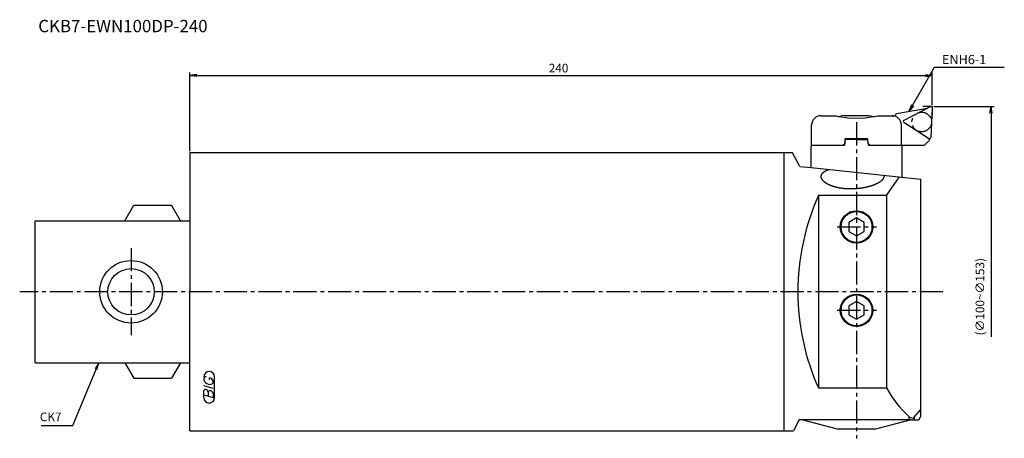
# Model space of a CAD drawing. Extents: x -55 to 263, y -47 to 88.
import ezdxf

# ---------------------------------------------------------------- set-up
doc = ezdxf.new("R2010")
doc.units = 0
doc.header["$LTSCALE"] = 10
doc.linetypes.add('CENTER2', pattern=[1.125, 0.75, -0.125, 0.125, -0.125])
doc.linetypes.add('PHANTOM2', pattern=[1.25, 0.625, -0.125, 0.125, -0.125, 0.125, -0.125])
for name, color, linetype in [('240', 4, 'CONTINUOUS'), ('241', 211, 'CONTINUOUS'), ('242', 3, 'CONTINUOUS'), ('245', 2, 'CENTER2'), ('246', 3, 'PHANTOM2'), ('247', 60, 'CONTINUOUS'), ('250', 3, 'CONTINUOUS')]:
    doc.layers.add(name, color=color, linetype=linetype)
doc.styles.get("Standard").update_dxf_attribs({"font": 'romans.shx', "bigfont": 'extfont.shx'})
doc.styles.add('YOKO', font='romans.shx', dxfattribs={"bigfont": 'extfont.shx'})

msp = doc.modelspace()

# ---------------------------------------------------------------- linework, layer by layer
at = {"layer": '240', "linetype": 'CONTINUOUS'}
for p, q in [((228, 57), (228.39, 57.68)), ((228.39, 57.68), (238.42, 59.45)), ((204, 57), (208.5, 57)), ((208.5, 57), (208.87, 56.92)), ((208.87, 56.92), (209.24, 56.84)), ((209.24, 56.84), (209.61, 56.76)), ((209.61, 56.76), (209.98, 56.69)), ((211.5, 57.1), (209.98, 56.69)), ((211.5, 57.1), (219.5, 57.1)), ((219.5, 57.1), (221.02, 56.69)), ((221.02, 56.69), (221.39, 56.76)), ((221.39, 56.76), (221.76, 56.84)), ((221.76, 56.84), (222.13, 56.92)), ((222.13, 56.92), (222.5, 57)), ((222.5, 57), (228, 57)), ((201, 47.5), (201, 54)), ((237.7, 47.65), (238.92, 48.86)), ((239.09, 49.6), (239.06, 49.19)), ((194.86, 45), (0, 45)), ((0, 45), (0, 23)), ((197.2, 40.59), (194.86, 45)), ((200.79, 40.21), (200.8, 47.17)), ((201.13, 47.5), (200.8, 47.17)), ((201, 47.5), (201.13, 47.5)), ((229.85, 47.5), (230.2, 47.15)), ((229.85, 47.5), (237.35, 47.5)), ((230.2, 47.15), (230.2, 37.13)), ((197.2, 40.59), (200.79, 40.21)), ((230.2, 37.13), (236.2, 36.5)), ((236.2, 36.5), (236.2, -40.5)), ((-21, 23), (-18.12, 28)), ((-18.12, 28), (-5.89, 28)), ((-3, 23), (-5.89, 28)), ((-50, 23), (-21, 23)), ((-50, -23), (-50, 23)), ((-3, 23), (0, 23)), ((-50, -23), (-21, -23)), ((-21, -23), (-18.12, -28)), ((-3, -23), (-5.89, -28)), ((-3, -23), (0, -23)), ((0, -45), (0, -23)), ((-18.12, -28), (-5.89, -28)), ((235.68, -41.4), (236.2, -40.5)), ((198.12, -41.4), (197, -41.4)), ((198.12, -41.4), (209.25, -44.38)), ((209.25, -44.38), (221.75, -44.38)), ((221.75, -44.38), (232.88, -41.4)), ((0, -45), (195.09, -45))]:
    msp.add_line(p, q, dxfattribs=at)
at = {"layer": '240'}
for p, q in [((197, -41.4), (195.09, -45)), ((232.88, -41.4), (235.68, -41.4))]:
    msp.add_line(p, q, dxfattribs=at)
at = {"layer": '240', "linetype": 'CONTINUOUS'}
for centre, radius, start, end in [((204, 54), 3, 90, 180), ((238.57, 49.22), 0.5, 315, 357), ((237.35, 48), 0.5, 270, 315)]:
    msp.add_arc(centre, radius, start, end, dxfattribs=at)
at = {"layer": '241', "linetype": 'CONTINUOUS'}
for p, q in [((230.85, 55.59), (239.42, 59.96)), ((240, 59.58), (239.5, 49.98)), ((209.98, 56.69), (212.74, 56.32)), ((212.74, 56.32), (215.5, 56.19)), ((215.5, 56.19), (218.26, 56.32)), ((218.26, 56.32), (221.02, 56.69)), ((230.82, 54.9), (239.08, 49.53)), ((230, 47.5), (230, 54)), ((211.18, 47.5), (211.68, 48)), ((211.87, 49.1), (211.6, 47.5)), ((211.68, 48), (211.87, 49.1)), ((211.87, 49.6), (219.13, 49.6)), ((211.87, 49.1), (211.87, 49.6)), ((211.87, 49.1), (212.1, 49.3)), ((215.5, 49.3), (212.1, 49.3)), ((215.5, 49.3), (218.9, 49.3)), ((218.9, 49.3), (219.13, 49.1)), ((219.13, 49.1), (219.13, 49.6)), ((219.4, 47.5), (219.13, 49.1)), ((219.32, 48), (219.13, 49.1)), ((219.82, 47.5), (219.32, 48)), ((192, 44.9), (192, -44.9)), ((201.13, 47.5), (211.6, 47.5)), ((219.4, 47.5), (229.85, 47.5)), ((225.2, 31.12), (203.2, 31.12)), ((203.2, 31.12), (203.2, -31.12)), ((225.2, 31.12), (225.2, -31.12)), ((-21, 23), (-3, 23)), ((0, 23), (0, 0)), ((215.5, 23.89), (213, 22.44)), ((213, 22.44), (213, 19.56)), ((218, 22.44), (215.5, 23.89)), ((218, 19.56), (218, 22.44)), ((213, 19.56), (215.5, 18.11)), ((215.5, 18.11), (218, 19.56)), ((0, -23), (0, 0)), ((215.5, -3.11), (213, -4.56)), ((218, -4.56), (215.5, -3.11)), ((213, -4.56), (213, -7.44)), ((218, -7.44), (218, -4.56)), ((213, -7.44), (215.5, -8.89)), ((215.5, -8.89), (218, -7.44)), ((-21, -23), (-3, -23)), ((203.2, -31.12), (225.2, -31.12)), ((232.45, -40.34), (232.45, -41.4)), ((234.18, -40.61), (236.2, -38.2)), ((234.18, -40.61), (234.18, -41.4))]:
    msp.add_line(p, q, dxfattribs=at)
at = {"layer": '241'}
for p, q in [((240, 60), (236.9, 60)), ((240, 60), (240, 57.12)), ((200.79, 40.21), (230.2, 37.13)), ((225.2, 31.12), (229.36, 37.22)), ((232.88, -41.4), (198.12, -41.4))]:
    msp.add_line(p, q, dxfattribs=at)
msp.add_polyline3d([(224.22, 37.76, 0), (224.23, 37.74, 0), (224.24, 37.71, 0), (224.25, 37.69, 0), (224.25, 37.66, 0), (224.26, 37.64, 0), (224.27, 37.62, 0), (224.28, 37.59, 0), (224.28, 37.57, 0), (224.29, 37.54, 0), (224.29, 37.52, 0), (224.3, 37.5, 0), (224.3, 37.47, 0), (224.31, 37.45, 0), (224.31, 37.42, 0), (224.31, 37.4, 0), (224.31, 37.37, 0), (224.31, 37.35, 0), (224.31, 37.32, 0), (224.31, 37.3, 0), (224.31, 37.27, 0), (224.31, 37.25, 0), (224.31, 37.22, 0), (224.31, 37.2, 0), (224.31, 37.17, 0), (224.3, 37.15, 0), (224.3, 37.12, 0), (224.29, 37.1, 0), (224.29, 37.07, 0), (224.28, 37.05, 0), (224.28, 37.02, 0), (224.27, 37, 0), (224.27, 36.97, 0), (224.26, 36.95, 0), (224.25, 36.92, 0), (224.24, 36.9, 0), (224.23, 36.87, 0), (224.22, 36.85, 0), (224.22, 36.82, 0), (224.21, 36.8, 0), (224.19, 36.77, 0), (224.18, 36.75, 0), (224.17, 36.72, 0), (224.16, 36.7, 0), (224.15, 36.67, 0), (224.13, 36.65, 0), (224.12, 36.62, 0), (224.11, 36.6, 0), (224.09, 36.58, 0), (224.08, 36.55, 0), (224.06, 36.53, 0), (224.05, 36.5, 0), (224.03, 36.48, 0), (224.01, 36.45, 0), (224, 36.43, 0), (223.98, 36.41, 0), (223.96, 36.38, 0), (223.94, 36.36, 0), (223.93, 36.33, 0), (223.91, 36.31, 0), (223.89, 36.29, 0), (223.87, 36.26, 0), (223.85, 36.24, 0), (223.83, 36.22, 0), (223.81, 36.19, 0), (223.79, 36.17, 0), (223.76, 36.15, 0), (223.74, 36.12, 0), (223.72, 36.1, 0), (223.7, 36.08, 0), (223.68, 36.06, 0), (223.65, 36.03, 0), (223.63, 36.01, 0), (223.61, 35.99, 0), (223.58, 35.97, 0), (223.56, 35.94, 0), (223.53, 35.92, 0), (223.51, 35.9, 0), (223.48, 35.88, 0), (223.46, 35.86, 0), (223.43, 35.83, 0), (223.41, 35.81, 0), (223.38, 35.79, 0), (223.35, 35.77, 0), (223.33, 35.75, 0), (223.3, 35.73, 0), (223.27, 35.71, 0), (223.24, 35.68, 0), (223.22, 35.66, 0), (223.19, 35.64, 0), (223.16, 35.62, 0), (223.13, 35.6, 0), (223.1, 35.58, 0), (223.07, 35.56, 0), (223.04, 35.54, 0), (223.01, 35.52, 0), (222.98, 35.5, 0), (222.95, 35.48, 0), (222.92, 35.46, 0), (222.89, 35.44, 0), (222.86, 35.42, 0), (222.83, 35.4, 0), (222.8, 35.38, 0), (222.77, 35.36, 0), (222.74, 35.34, 0), (222.71, 35.32, 0), (222.68, 35.3, 0), (222.64, 35.29, 0), (222.61, 35.27, 0), (222.58, 35.25, 0), (222.55, 35.23, 0), (222.51, 35.21, 0), (222.48, 35.19, 0), (222.45, 35.17, 0), (222.41, 35.16, 0), (222.38, 35.14, 0), (222.35, 35.12, 0), (222.31, 35.1, 0), (222.28, 35.08, 0), (222.25, 35.07, 0), (222.21, 35.05, 0), (222.18, 35.03, 0), (222.14, 35.01, 0), (222.11, 34.99, 0), (222.07, 34.98, 0), (222.04, 34.96, 0), (222, 34.94, 0), (221.97, 34.93, 0), (221.93, 34.91, 0), (221.9, 34.89, 0), (221.86, 34.88, 0), (221.83, 34.86, 0), (221.79, 34.84, 0), (221.75, 34.83, 0), (221.72, 34.81, 0), (221.68, 34.79, 0), (221.65, 34.78, 0), (221.61, 34.76, 0), (221.57, 34.75, 0), (221.54, 34.73, 0), (221.5, 34.71, 0), (221.46, 34.7, 0), (221.43, 34.68, 0), (221.39, 34.67, 0), (221.35, 34.65, 0), (221.31, 34.64, 0), (221.28, 34.62, 0), (221.24, 34.61, 0), (221.2, 34.59, 0), (221.16, 34.58, 0), (221.13, 34.56, 0), (221.09, 34.55, 0), (221.05, 34.53, 0), (221.01, 34.52, 0), (220.97, 34.51, 0), (220.94, 34.49, 0), (220.9, 34.48, 0), (220.86, 34.46, 0), (220.82, 34.45, 0), (220.78, 34.43, 0), (220.74, 34.42, 0), (220.71, 34.41, 0), (220.67, 34.39, 0), (220.63, 34.38, 0), (220.59, 34.37, 0), (220.55, 34.35, 0), (220.51, 34.34, 0), (220.47, 34.33, 0), (220.43, 34.31, 0), (220.39, 34.3, 0), (220.35, 34.29, 0), (220.31, 34.27, 0), (220.27, 34.26, 0), (220.23, 34.25, 0), (220.19, 34.24, 0), (220.15, 34.22, 0), (220.11, 34.21, 0), (220.07, 34.2, 0), (220.03, 34.19, 0), (219.99, 34.17, 0), (219.95, 34.16, 0), (219.91, 34.15, 0), (219.87, 34.14, 0), (219.83, 34.13, 0), (219.79, 34.12, 0), (219.75, 34.1, 0), (219.71, 34.09, 0), (219.67, 34.08, 0), (219.63, 34.07, 0), (219.59, 34.06, 0), (219.55, 34.05, 0), (219.51, 34.04, 0), (219.47, 34.02, 0), (219.43, 34.01, 0), (219.38, 34, 0), (219.34, 33.99, 0), (219.3, 33.98, 0), (219.26, 33.97, 0), (219.22, 33.96, 0), (219.18, 33.95, 0), (219.14, 33.94, 0), (219.1, 33.93, 0), (219.06, 33.92, 0), (219.01, 33.91, 0), (218.97, 33.9, 0), (218.93, 33.89, 0), (218.89, 33.88, 0), (218.85, 33.87, 0), (218.81, 33.86, 0), (218.76, 33.85, 0), (218.72, 33.84, 0), (218.68, 33.83, 0), (218.64, 33.82, 0), (218.6, 33.81, 0), (218.55, 33.8, 0), (218.51, 33.79, 0), (218.47, 33.78, 0), (218.43, 33.77, 0), (218.39, 33.77, 0), (218.34, 33.76, 0), (218.3, 33.75, 0), (218.26, 33.74, 0), (218.22, 33.73, 0), (218.18, 33.72, 0), (218.13, 33.71, 0), (218.09, 33.71, 0), (218.05, 33.7, 0), (218, 33.69, 0), (217.96, 33.68, 0), (217.92, 33.67, 0), (217.88, 33.67, 0), (217.83, 33.66, 0), (217.79, 33.65, 0), (217.75, 33.64, 0), (217.71, 33.63, 0), (217.66, 33.63, 0), (217.62, 33.62, 0), (217.58, 33.61, 0), (217.53, 33.61, 0), (217.49, 33.6, 0), (217.45, 33.59, 0), (217.41, 33.58, 0), (217.36, 33.58, 0), (217.32, 33.57, 0), (217.28, 33.56, 0), (217.23, 33.56, 0), (217.19, 33.55, 0), (217.15, 33.54, 0), (217.1, 33.54, 0), (217.06, 33.53, 0), (217.02, 33.52, 0), (216.97, 33.52, 0), (216.93, 33.51, 0), (216.89, 33.51, 0), (216.84, 33.5, 0), (216.8, 33.49, 0), (216.76, 33.49, 0), (216.72, 33.48, 0), (216.67, 33.48, 0), (216.63, 33.47, 0), (216.59, 33.47, 0), (216.54, 33.46, 0), (216.5, 33.45, 0), (216.45, 33.45, 0), (216.41, 33.44, 0), (216.37, 33.44, 0), (216.32, 33.43, 0), (216.28, 33.43, 0), (216.24, 33.42, 0), (216.19, 33.42, 0), (216.15, 33.41, 0), (216.1, 33.41, 0), (216.06, 33.41, 0), (216.02, 33.4, 0), (215.97, 33.4, 0), (215.93, 33.39, 0), (215.89, 33.39, 0), (215.84, 33.38, 0), (215.8, 33.38, 0), (215.75, 33.38, 0), (215.71, 33.37, 0), (215.67, 33.37, 0), (215.62, 33.36, 0), (215.58, 33.36, 0), (215.53, 33.36, 0), (215.49, 33.35, 0), (215.45, 33.35, 0), (215.4, 33.35, 0), (215.36, 33.34, 0), (215.32, 33.34, 0), (215.27, 33.34, 0), (215.23, 33.33, 0), (215.18, 33.33, 0), (215.14, 33.33, 0), (215.09, 33.33, 0), (215.05, 33.32, 0), (215.01, 33.32, 0), (214.96, 33.32, 0), (214.92, 33.32, 0), (214.88, 33.31, 0), (214.83, 33.31, 0), (214.79, 33.31, 0), (214.74, 33.31, 0), (214.7, 33.3, 0), (214.65, 33.3, 0), (214.61, 33.3, 0), (214.57, 33.3, 0), (214.52, 33.3, 0), (214.48, 33.3, 0), (214.43, 33.29, 0), (214.39, 33.29, 0), (214.34, 33.29, 0), (214.3, 33.29, 0), (214.26, 33.29, 0), (214.21, 33.29, 0), (214.17, 33.29, 0), (214.12, 33.29, 0), (214.08, 33.28, 0), (214.04, 33.28, 0), (213.99, 33.28, 0), (213.95, 33.28, 0), (213.9, 33.28, 0), (213.86, 33.28, 0), (213.81, 33.28, 0), (213.77, 33.28, 0), (213.73, 33.28, 0), (213.68, 33.28, 0), (213.64, 33.28, 0), (213.59, 33.28, 0), (213.55, 33.28, 0), (213.5, 33.28, 0), (213.46, 33.28, 0), (213.42, 33.28, 0), (213.37, 33.28, 0), (213.33, 33.28, 0), (213.28, 33.28, 0), (213.24, 33.28, 0), (213.19, 33.28, 0), (213.15, 33.29, 0), (213.11, 33.29, 0), (213.06, 33.29, 0), (213.02, 33.29, 0), (212.97, 33.29, 0), (212.93, 33.29, 0), (212.88, 33.29, 0), (212.84, 33.29, 0), (212.8, 33.3, 0), (212.75, 33.3, 0), (212.71, 33.3, 0), (212.66, 33.3, 0), (212.62, 33.3, 0), (212.58, 33.31, 0), (212.53, 33.31, 0), (212.49, 33.31, 0), (212.44, 33.31, 0), (212.4, 33.31, 0), (212.36, 33.32, 0), (212.31, 33.32, 0), (212.27, 33.32, 0), (212.22, 33.32, 0), (212.18, 33.33, 0), (212.13, 33.33, 0), (212.09, 33.33, 0), (212.05, 33.34, 0), (212, 33.34, 0), (211.96, 33.34, 0), (211.91, 33.35, 0), (211.87, 33.35, 0), (211.83, 33.35, 0), (211.78, 33.36, 0), (211.74, 33.36, 0), (211.7, 33.36, 0), (211.65, 33.37, 0), (211.61, 33.37, 0), (211.56, 33.38, 0), (211.52, 33.38, 0), (211.48, 33.39, 0), (211.43, 33.39, 0), (211.39, 33.39, 0), (211.35, 33.4, 0), (211.3, 33.4, 0), (211.26, 33.41, 0), (211.22, 33.41, 0), (211.17, 33.42, 0), (211.13, 33.42, 0), (211.08, 33.43, 0), (211.04, 33.43, 0), (211, 33.44, 0), (210.95, 33.44, 0), (210.91, 33.45, 0), (210.87, 33.45, 0), (210.82, 33.46, 0), (210.78, 33.47, 0), (210.74, 33.47, 0), (210.69, 33.48, 0), (210.65, 33.48, 0), (210.61, 33.49, 0), (210.56, 33.5, 0), (210.52, 33.5, 0), (210.48, 33.51, 0), (210.43, 33.52, 0), (210.39, 33.52, 0), (210.35, 33.53, 0), (210.3, 33.54, 0), (210.26, 33.54, 0), (210.22, 33.55, 0), (210.18, 33.56, 0), (210.13, 33.56, 0), (210.09, 33.57, 0), (210.05, 33.58, 0), (210, 33.59, 0), (209.96, 33.59, 0), (209.92, 33.6, 0), (209.88, 33.61, 0), (209.83, 33.62, 0), (209.79, 33.63, 0), (209.75, 33.63, 0), (209.71, 33.64, 0), (209.66, 33.65, 0), (209.62, 33.66, 0), (209.58, 33.67, 0), (209.54, 33.68, 0), (209.49, 33.69, 0), (209.45, 33.69, 0), (209.41, 33.7, 0), (209.37, 33.71, 0), (209.33, 33.72, 0), (209.28, 33.73, 0), (209.24, 33.74, 0), (209.2, 33.75, 0), (209.16, 33.76, 0), (209.12, 33.77, 0), (209.07, 33.78, 0), (209.03, 33.79, 0), (208.99, 33.8, 0), (208.95, 33.81, 0), (208.91, 33.82, 0), (208.87, 33.83, 0), (208.83, 33.84, 0), (208.78, 33.85, 0), (208.74, 33.86, 0), (208.7, 33.87, 0), (208.66, 33.88, 0), (208.62, 33.89, 0), (208.58, 33.9, 0), (208.54, 33.92, 0), (208.5, 33.93, 0), (208.46, 33.94, 0), (208.42, 33.95, 0), (208.38, 33.96, 0), (208.34, 33.97, 0), (208.29, 33.98, 0), (208.25, 34, 0), (208.21, 34.01, 0), (208.17, 34.02, 0), (208.13, 34.03, 0), (208.09, 34.05, 0), (208.05, 34.06, 0), (208.01, 34.07, 0), (207.97, 34.08, 0), (207.94, 34.1, 0), (207.9, 34.11, 0), (207.86, 34.12, 0), (207.82, 34.13, 0), (207.78, 34.15, 0), (207.74, 34.16, 0), (207.7, 34.17, 0), (207.66, 34.19, 0), (207.62, 34.2, 0), (207.58, 34.22, 0), (207.54, 34.23, 0), (207.5, 34.24, 0), (207.47, 34.26, 0), (207.43, 34.27, 0), (207.39, 34.29, 0), (207.35, 34.3, 0), (207.31, 34.32, 0), (207.28, 34.33, 0), (207.24, 34.34, 0), (207.2, 34.36, 0), (207.16, 34.37, 0), (207.12, 34.39, 0), (207.09, 34.41, 0), (207.05, 34.42, 0), (207.01, 34.44, 0), (206.98, 34.45, 0), (206.94, 34.47, 0), (206.9, 34.48, 0), (206.87, 34.5, 0), (206.83, 34.52, 0), (206.79, 34.53, 0), (206.76, 34.55, 0), (206.72, 34.56, 0), (206.68, 34.58, 0), (206.65, 34.6, 0), (206.61, 34.61, 0), (206.58, 34.63, 0), (206.54, 34.65, 0), (206.51, 34.66, 0), (206.47, 34.68, 0), (206.44, 34.7, 0), (206.4, 34.72, 0), (206.37, 34.73, 0), (206.33, 34.75, 0), (206.3, 34.77, 0), (206.26, 34.79, 0), (206.23, 34.8, 0), (206.2, 34.82, 0), (206.16, 34.84, 0), (206.13, 34.86, 0), (206.1, 34.88, 0), (206.06, 34.9, 0), (206.03, 34.91, 0), (206, 34.93, 0), (205.96, 34.95, 0), (205.93, 34.97, 0), (205.9, 34.99, 0), (205.87, 35.01, 0), (205.84, 35.03, 0), (205.8, 35.05, 0), (205.77, 35.07, 0), (205.74, 35.09, 0), (205.71, 35.11, 0), (205.68, 35.13, 0), (205.65, 35.15, 0), (205.62, 35.17, 0), (205.59, 35.19, 0), (205.56, 35.21, 0), (205.53, 35.23, 0), (205.5, 35.25, 0), (205.47, 35.27, 0), (205.44, 35.29, 0), (205.41, 35.31, 0), (205.38, 35.33, 0), (205.35, 35.35, 0), (205.32, 35.37, 0), (205.3, 35.4, 0), (205.27, 35.42, 0), (205.24, 35.44, 0), (205.21, 35.46, 0), (205.19, 35.48, 0), (205.16, 35.5, 0), (205.13, 35.53, 0), (205.11, 35.55, 0), (205.08, 35.57, 0), (205.06, 35.59, 0), (205.03, 35.61, 0), (205.01, 35.64, 0), (204.98, 35.66, 0), (204.96, 35.68, 0), (204.93, 35.7, 0), (204.91, 35.73, 0), (204.88, 35.75, 0), (204.86, 35.77, 0), (204.84, 35.8, 0), (204.81, 35.82, 0), (204.79, 35.84, 0), (204.77, 35.87, 0), (204.75, 35.89, 0), (204.73, 35.91, 0), (204.71, 35.94, 0), (204.68, 35.96, 0), (204.66, 35.98, 0), (204.64, 36.01, 0), (204.62, 36.03, 0), (204.6, 36.05, 0), (204.58, 36.08, 0), (204.56, 36.1, 0), (204.54, 36.13, 0), (204.53, 36.15, 0), (204.51, 36.17, 0), (204.49, 36.2, 0), (204.47, 36.22, 0), (204.46, 36.25, 0), (204.44, 36.27, 0), (204.42, 36.3, 0), (204.41, 36.32, 0), (204.39, 36.34, 0), (204.38, 36.37, 0), (204.36, 36.39, 0), (204.35, 36.42, 0), (204.33, 36.44, 0), (204.32, 36.47, 0), (204.31, 36.49, 0), (204.29, 36.52, 0), (204.28, 36.54, 0), (204.27, 36.57, 0), (204.26, 36.59, 0), (204.25, 36.62, 0), (204.23, 36.64, 0), (204.22, 36.67, 0), (204.21, 36.69, 0), (204.2, 36.72, 0), (204.19, 36.74, 0), (204.19, 36.77, 0), (204.18, 36.79, 0), (204.17, 36.82, 0), (204.16, 36.84, 0), (204.15, 36.87, 0), (204.15, 36.89, 0), (204.14, 36.92, 0), (204.13, 36.94, 0), (204.13, 36.97, 0), (204.12, 36.99, 0), (204.12, 37.02, 0), (204.11, 37.04, 0), (204.11, 37.07, 0), (204.1, 37.09, 0), (204.1, 37.12, 0), (204.1, 37.14, 0), (204.09, 37.17, 0), (204.09, 37.19, 0), (204.09, 37.22, 0), (204.09, 37.24, 0), (204.09, 37.27, 0), (204.09, 37.29, 0), (204.09, 37.32, 0), (204.09, 37.34, 0), (204.09, 37.37, 0), (204.09, 37.39, 0), (204.09, 37.42, 0), (204.09, 37.44, 0), (204.1, 37.47, 0), (204.1, 37.49, 0), (204.1, 37.52, 0), (204.11, 37.54, 0), (204.11, 37.56, 0), (204.12, 37.59, 0), (204.12, 37.61, 0), (204.13, 37.64, 0), (204.13, 37.66, 0), (204.14, 37.69, 0), (204.15, 37.71, 0), (204.15, 37.73, 0), (204.16, 37.76, 0), (204.17, 37.78, 0), (204.18, 37.8, 0), (204.18, 37.83, 0), (204.19, 37.85, 0), (204.2, 37.87, 0), (204.21, 37.9, 0), (204.22, 37.92, 0), (204.23, 37.94, 0), (204.24, 37.97, 0), (204.26, 37.99, 0), (204.27, 38.01, 0), (204.28, 38.04, 0), (204.29, 38.06, 0), (204.31, 38.08, 0), (204.32, 38.1, 0), (204.33, 38.13, 0), (204.35, 38.15, 0), (204.36, 38.17, 0), (204.38, 38.19, 0), (204.39, 38.22, 0), (204.41, 38.24, 0), (204.42, 38.26, 0), (204.44, 38.28, 0), (204.46, 38.3, 0), (204.47, 38.32, 0), (204.49, 38.35, 0), (204.51, 38.37, 0), (204.53, 38.39, 0), (204.54, 38.41, 0), (204.56, 38.43, 0), (204.58, 38.45, 0), (204.6, 38.47, 0), (204.62, 38.49, 0), (204.64, 38.51, 0), (204.66, 38.53, 0), (204.68, 38.55, 0), (204.7, 38.57, 0), (204.72, 38.59, 0), (204.75, 38.61, 0), (204.77, 38.63, 0), (204.79, 38.65, 0), (204.81, 38.67, 0), (204.84, 38.69, 0), (204.86, 38.71, 0), (204.88, 38.73, 0), (204.91, 38.75, 0), (204.93, 38.77, 0), (204.95, 38.79, 0), (204.98, 38.81, 0), (205, 38.83, 0), (205.03, 38.84, 0), (205.05, 38.86, 0), (205.08, 38.88, 0), (205.1, 38.9, 0), (205.13, 38.92, 0), (205.16, 38.93, 0), (205.18, 38.95, 0), (205.21, 38.97, 0), (205.24, 38.99, 0), (205.26, 39.01, 0), (205.29, 39.02, 0), (205.32, 39.04, 0), (205.35, 39.06, 0), (205.38, 39.07, 0), (205.41, 39.09, 0), (205.43, 39.11, 0), (205.46, 39.12, 0), (205.49, 39.14, 0), (205.52, 39.16, 0), (205.55, 39.17, 0), (205.58, 39.19, 0), (205.61, 39.2, 0), (205.64, 39.22, 0), (205.67, 39.24, 0), (205.71, 39.25, 0), (205.74, 39.27, 0), (205.77, 39.28, 0), (205.8, 39.3, 0), (205.83, 39.31, 0), (205.86, 39.33, 0), (205.9, 39.34, 0), (205.93, 39.36, 0), (205.96, 39.37, 0), (205.99, 39.38, 0), (206.03, 39.4, 0), (206.06, 39.41, 0), (206.09, 39.43, 0), (206.13, 39.44, 0), (206.16, 39.45, 0), (206.19, 39.47, 0), (206.23, 39.48, 0), (206.26, 39.49, 0), (206.3, 39.51, 0), (206.33, 39.52, 0), (206.37, 39.53, 0), (206.4, 39.55, 0), (206.43, 39.56, 0), (206.47, 39.57, 0), (206.5, 39.59, 0), (206.54, 39.6, 0), (206.57, 39.61, 0)], dxfattribs=at)
at = {"layer": '241', "linetype": 'CONTINUOUS'}
for centre, radius in [((215.5, 21), 5.25), ((-19, 0), 10.12), ((-19, 0), 7.5), ((215.5, -6), 5.25)]:
    msp.add_circle(centre, radius, dxfattribs=at)
for centre, radius, start, end in [((239.6, 59.6), 0.4, 357, 117), ((227, 54), 3, 0, 90), ((231.03, 55.24), 0.4, 117, 237), ((239.1, 50), 0.4, 237, 357), ((272.75, 0), 76.2, 155.8922, 204.1078), ((254.62, -15.44), 33.34, 208.0658, 228.3162), ((233.8, -38.86), 2.01, 227.5593, 265.4419), ((233.66, -40.19), 0.668, 268.8633, 321.4807)]:
    msp.add_arc(centre, radius, start, end, dxfattribs=at)
at = {"layer": '242', "linetype": 'CONTINUOUS'}
for centre in [(215.5, 21), (215.5, -6)]:
    msp.add_circle(centre, 5, dxfattribs=at)
at = {"layer": '245', "linetype": 'CENTER2'}
for p, q in [((215.5, 54.85), (215.5, -47.43)), ((209.25, 21), (222, 21)), ((-19, 14.15), (-19, -14.01)), ((243.44, 0), (-55, 0)), ((209.25, -6), (222, -6))]:
    msp.add_line(p, q, dxfattribs=at)
at = {"layer": '246', "linetype": 'PHANTOM2'}
msp.add_circle((236.58, 54.95), 3.17, dxfattribs=at)
at = {"layer": '247', "linetype": 'CONTINUOUS'}
for p, q in [((4.5, -28), (4.5, -28.57)), ((6.35, -28.54), (6.35, -27.85)), ((8, -34.25), (8, -27.56)), ((7.5, -31.28), (4.5, -30.42)), ((7.5, -29.46), (7.5, -28.85)), ((4.5, -33.38), (4.5, -32.08)), ((4.5, -33.38), (7.5, -34.24)), ((4.5, -34.25), (4.5, -33.58)), ((5.92, -32.48), (5.92, -33.79)), ((7.5, -32.94), (7.5, -34.24))]:
    msp.add_line(p, q, dxfattribs=at)
for centre, radius, start, end in [((6.25, -27.56), 1.75, 0, 180), ((5.31, -28.37), 0.891, 94.9946, 155.1663), ((6.58, -27.71), 2.25, 202.3595, 254.9932), ((6.16, -29.23), 1.39, 15.8461, 82.3251), ((5.05, -32.15), 0.554, 72.9979, 172.9242), ((4.94, -32.57), 0.99, 4.7429, 73.8492), ((6.46, -28.64), 1.32, 249.7136, 321.7887), ((6.25, -34.25), 1.75, 180, 0), ((6.48, -32.56), 0.564, 65.9909, 172.2634), ((6.49, -33.04), 1.02, 5.702, 77.2773)]:
    msp.add_arc(centre, radius, start, end, dxfattribs=at)
at = {"layer": '250', "linetype": 'CONTINUOUS'}
for p, q in [((0, 45.5), (0, 71)), ((2.23, 70.37), (0, 70)), ((233.57, 60.33), (240.7, 72.67)), ((237.77, 70.37), (240, 70)), ((240, 60.5), (240, 71)), ((240.7, 72.67), (263.27, 72.67)), ((2.23, 69.63), (0, 70)), ((0, 70), (2.23, 70)), ((2.23, 70), (237.77, 70)), ((237.77, 69.63), (240, 70)), ((240, 70), (237.77, 70)), ((233.25, 60.52), (232.46, 58.4)), ((232.46, 58.4), (233.57, 60.33)), ((233.9, 60.14), (232.46, 58.4)), ((240.5, 60), (260, 60)), ((258.63, 57.77), (259, 60)), ((259.37, 57.77), (259, 60)), ((259, 60), (259, 57.77)), ((259, 57.77), (259, -14.6)), ((-37.82, -43.29), (-30.29, -25.06)), ((-29.44, -23), (-30.56, -24.95)), ((-30.29, -25.06), (-29.44, -23)), ((-30.02, -25.17), (-29.44, -23)), ((-48.09, -43.29), (-37.82, -43.29))]:
    msp.add_line(p, q, dxfattribs=at)

# ---------------------------------------------------------------- texts
at = {"layer": '241', "linetype": 'CONTINUOUS', "style": 'YOKO'}
msp.add_text('CKB7-EWN100DP-240', height=4, dxfattribs=at).set_placement((-49, 84))
at = {"layer": '250', "linetype": 'CONTINUOUS', "style": 'YOKO'}
for s, height, p in [('ENH6-1', 3, (243.13, 73.67)), ('CK7', 2.8, (-48.49, -41.89))]:
    msp.add_text(s, height=height, dxfattribs=at).set_placement(p)
at = {"layer": '250', "linetype": 'CONTINUOUS'}
msp.add_text('240', height=2.8, dxfattribs=at).set_placement((116, 71))
msp.add_text('(∅100~∅153)', height=2.8, rotation=90, dxfattribs=at).set_placement((256.8, -14.13))

doc.saveas('drawing.dxf')
